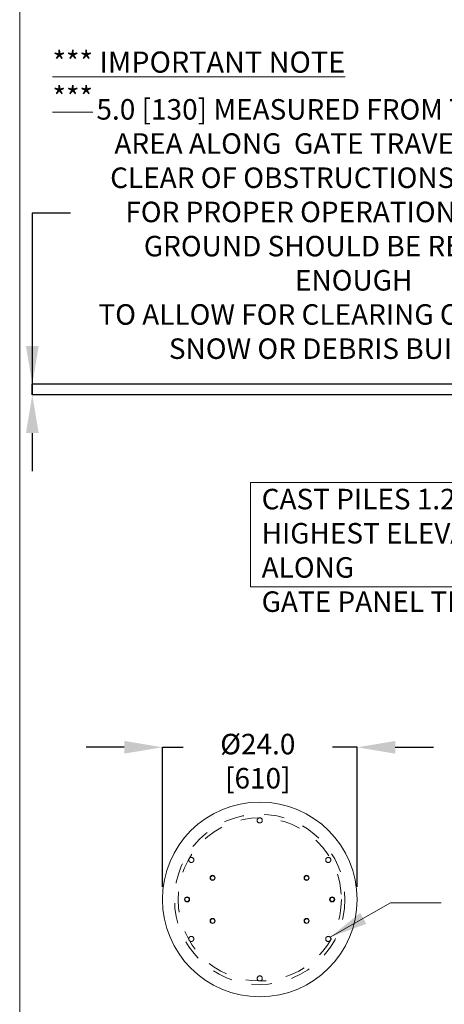
# Model space of a CAD drawing. Units: inches. Extents: x 0.3 to 16.8, y -1.4 to 10.8.
# Drawn here: x 0.3 to 2.3, y 3.4 to 8.2 of the extents above; entities that cross this region are included whole.
import ezdxf

# ---------------------------------------------------------------- set-up
doc = ezdxf.new("R2010")
doc.units = ezdxf.units.IN
doc.header["$MEASUREMENT"] = 0
doc.header["$PDSIZE"] = -1
doc.linetypes.add('SLD-Dashed', pattern=[0.075, 0.05, -0.025])
doc.linetypes.add('SLD-Solid', pattern=[0])
doc.layers.add('LAYER_1', color=7, linetype='SLD-Solid', lineweight=35)
doc.layers.add('SHEET', color=144, linetype='SLD-Solid')
doc.styles.add('SLDTEXTSTYLE0', font='ARIALBD.TTF', dxfattribs={"width": 0.948})
doc.styles.add('SLDTEXTSTYLE1', font='ARIAL.TTF', dxfattribs={"width": 0.948})
doc.dimstyles.new('SLDDIMSTYLE2', dxfattribs={"dimtxt": 0.101115, "dimasz": 0.188, "dimexe": 0, "dimexo": 0.0625, "dimgap": 0.025279, "dimtad": 0, "dimtih": 1, "dimtoh": 1, "dimdec": 1, "dimlfac": 25, "dimrnd": 1e-09, "dimzin": 4, "dimdsep": 46, "dimtxsty": 'SLDTEXTSTYLE1', "dimsah": 1, "dimcen": 0.09, "dimadec": 0, "dimazin": 1, "dimtfac": 1, "dimtdec": 1, "dimtmove": 0, "dimatfit": 0, "dimfxl": 1, "dimfrac": 2, "dimtolj": 1, "dimtzin": 12, "dimarcsym": 0})
doc.dimstyles.new('SLDDIMSTYLE3', dxfattribs={"dimtxt": 0.101115, "dimasz": 0.188, "dimexe": 0, "dimexo": 0.0625, "dimgap": 0.025279, "dimtad": 0, "dimtih": 1, "dimtoh": 1, "dimdec": 1, "dimlfac": 95, "dimrnd": 1e-09, "dimzin": 12, "dimdsep": 46, "dimtxsty": 'SLDTEXTSTYLE1', "dimsah": 1, "dimcen": 0.09, "dimadec": 0, "dimazin": 3, "dimtfac": 1, "dimtdec": 1, "dimtmove": 0, "dimatfit": 0, "dimfxl": 1, "dimfrac": 2, "dimtolj": 1, "dimtzin": 12, "dimarcsym": 0})
doc.dimstyles.new('SLDDIMSTYLE5', dxfattribs={"dimtxt": 0.101115, "dimasz": 0.188, "dimexe": 0, "dimexo": 0.0625, "dimgap": 0.025279, "dimtad": 0, "dimtih": 1, "dimtoh": 1, "dimdec": 1, "dimlfac": 95, "dimrnd": 1e-09, "dimzin": 4, "dimdsep": 46, "dimtxsty": 'SLDTEXTSTYLE1', "dimsah": 1, "dimcen": 0.09, "dimadec": 0, "dimazin": 1, "dimtfac": 1, "dimtdec": 1, "dimtmove": 0, "dimatfit": 0, "dimfxl": 1, "dimfrac": 2, "dimtolj": 1, "dimtzin": 12, "dimarcsym": 0})

# ---------------------------------------------------------------- blocks, each defined once
blk = doc.blocks.new('_D_1')
at = {"layer": 'Defpoints', "color": 0}
for p in [(1.9131, 4.6319), (0.9531, 3.8818), (1.9131, 3.8818)]:
    blk.add_point(p, dxfattribs=at)
at = {"layer": 'LAYER_1', "color": 0, "lineweight": -2}
for p, q in [((0.7651, 4.6319), (0.5771, 4.6319)), ((0.9531, 3.9443), (0.9531, 4.6319)), ((0.9531, 4.6319), (1.0556, 4.6319)), ((1.9131, 4.6319), (1.7913, 4.6319)), ((1.9131, 3.9443), (1.9131, 4.6319)), ((2.1011, 4.6319), (2.2891, 4.6319))]:
    blk.add_line(p, q, dxfattribs=at)
at = {"layer": 'LAYER_1', "color": 0}
for points in [[(0.7651, 4.6006), (0.7651, 4.6633), (0.9531, 4.6319)], [(2.1011, 4.6633), (2.1011, 4.6006), (1.9131, 4.6319)]]:
    blk.add_solid(points, dxfattribs=at)
at = {"layer": 'LAYER_1', "color": 0, "lineweight": 0, "insert": (1.4234, 4.6983), "char_height": 0.101115, "attachment_point": 2, "style": 'SLDTEXTSTYLE1'}
blk.add_mtext('\\A1;%%c24.0 [610]', dxfattribs=at)
blk = doc.blocks.new('_D_2')
at = {"layer": 'Defpoints', "color": 0}
for p in [(3.5252, 6.3696), (7.305, 6.3696), (9.9842, 6.382)]:
    blk.add_point(p, dxfattribs=at)
at = {"layer": 'LAYER_1', "color": 0, "lineweight": -2}
for p, q in [((3.5252, 6.57), (3.5252, 6.758)), ((9.9217, 6.382), (3.5252, 6.382)), ((3.5252, 6.382), (3.5252, 6.3696)), ((3.5252, 6.3696), (3.5252, 6.382)), ((7.2425, 6.3696), (3.5252, 6.3696)), ((3.5252, 5.6838), (3.5252, 6.3696)), ((3.3372, 5.6838), (3.5252, 5.6838))]:
    blk.add_line(p, q, dxfattribs=at)
at = {"layer": 'LAYER_1', "color": 0}
for points in [[(3.4939, 6.57), (3.5565, 6.57), (3.5252, 6.382)], [(3.5565, 6.1816), (3.4939, 6.1816), (3.5252, 6.3696)]]:
    blk.add_solid(points, dxfattribs=at)
at = {"layer": 'LAYER_1', "color": 0, "lineweight": 0, "insert": (1.4423, 5.9064), "char_height": 0.101115, "attachment_point": 1, "style": 'SLDTEXTSTYLE1'}
blk.add_mtext('\\A1;CAST PILES 1.2 [30] BELOW\\PHIGHEST ELEVATION ALONG\\PGATE PANEL TRAVEL.', dxfattribs=at)
blk = doc.blocks.new('_D_9')
at = {"layer": 'Defpoints', "color": 0}
for p in [(0.3122, 6.4222), (3.8791, 6.4222), (3.8791, 6.3696)]:
    blk.add_point(p, dxfattribs=at)
at = {"layer": 'LAYER_1', "color": 0, "lineweight": -2}
for p, q in [((0.5002, 7.2649), (0.3122, 7.2649)), ((0.3122, 7.2649), (0.3122, 6.4222)), ((3.8166, 6.4222), (0.3122, 6.4222)), ((0.3122, 6.3696), (0.3122, 6.4222)), ((0.3122, 6.4222), (0.3122, 6.3696)), ((3.8166, 6.3696), (0.3122, 6.3696)), ((0.3122, 6.1816), (0.3122, 5.9936))]:
    blk.add_line(p, q, dxfattribs=at)
at = {"layer": 'LAYER_1', "color": 0}
for points in [[(0.2809, 6.6102), (0.3436, 6.6102), (0.3122, 6.4222)], [(0.3436, 6.1816), (0.2809, 6.1816), (0.3122, 6.3696)]]:
    blk.add_solid(points, dxfattribs=at)
at = {"layer": 'LAYER_1', "color": 0, "lineweight": 0, "insert": (1.8958, 7.8279), "char_height": 0.101115, "attachment_point": 2, "style": 'SLDTEXTSTYLE1'}
blk.add_mtext('\\A1;5.0 [130] MEASURED FROM TOP OF PILE\\PAREA ALONG  GATE TRAVEL MUST BE\\PCLEAR OF OBSTRUCTIONS TO ALLOW\\PFOR PROPER OPERATION OF GATE.\\PGROUND SHOULD BE RESILIENT ENOUGH\\PTO ALLOW FOR CLEARING OF MUD, ICE,\\PSNOW OR DEBRIS BUILD UP.\\P', dxfattribs=at)

msp = doc.modelspace()

# ---------------------------------------------------------------- linework, layer by layer
at = {"color": 7, "linetype": 'SLD-Solid', "lineweight": 0}
for centre, radius in [((1.4331, 3.8818), 0.48), ((1.2008, 3.9881), 0.0125), ((1.2008, 3.9881), 0.0125), ((1.2008, 3.9881), 0.0103), ((1.6638, 3.9881), 0.0125), ((1.6638, 3.9881), 0.0125), ((1.6638, 3.9881), 0.0103), ((1.0749, 3.8818), 0.0125), ((1.0749, 3.8818), 0.0125), ((1.0749, 3.8818), 0.0103), ((1.7898, 3.8818), 0.0125), ((1.7898, 3.8818), 0.0125), ((1.7898, 3.8818), 0.0103), ((1.2008, 3.7755), 0.0125), ((1.2008, 3.7755), 0.0125), ((1.6638, 3.7755), 0.0125), ((1.6638, 3.7755), 0.0125), ((1.2008, 3.7755), 0.0103), ((1.6638, 3.7755), 0.0103)]:
    msp.add_circle(centre, radius, dxfattribs=at)
at = {"color": 9, "linetype": 'SLD-Dashed', "lineweight": 0}
for centre, radius in [((1.4331, 3.8818), 0.42), ((1.4331, 3.8818), 0.4022), ((1.4331, 4.2715), 0.0126), ((1.0957, 4.0766), 0.0126), ((1.7705, 4.0766), 0.0126), ((1.0957, 3.687), 0.0126), ((1.7705, 3.687), 0.0126), ((1.4331, 3.4922), 0.0126)]:
    msp.add_circle(centre, radius, dxfattribs=at)
at = {"layer": 'LAYER_1', "color": 7, "linetype": 'SLD-Solid', "lineweight": 0}
for p, q in [((1.3876, 5.9369), (3.4447, 5.9369)), ((1.3876, 5.9369), (1.3876, 5.423)), ((1.3876, 5.423), (3.4447, 5.423))]:
    msp.add_line(p, q, dxfattribs=at)
at = {"layer": 'LAYER_1', "color": 7, "lineweight": 0, "flags": 128}
msp.add_lwpolyline([(2.3276, 3.8643), (2.0776, 3.8643), (1.7796, 3.6958)], dxfattribs=at)
at = {"layer": 'LAYER_1', "color": 7, "lineweight": 0}
msp.add_solid([(1.7796, 3.6958), (1.9585, 3.7613), (1.928, 3.8153)], dxfattribs=at)
at = {"layer": 'SHEET', "color": 7, "lineweight": 0}
msp.add_line((0.25, 0.25), (0.25, 10.75), dxfattribs=at)

# ---------------------------------------------------------------- texts
at = {"layer": 'LAYER_1', "color": 7, "lineweight": 0, "insert": (0.4119, 8.0626), "char_height": 0.104167, "attachment_point": 1, "style": 'SLDTEXTSTYLE0'}
msp.add_mtext('\\L*** IMPORTANT NOTE ***', dxfattribs=at)

# ---------------------------------------------------------------- dimensions: what is measured, and where the dimension line sits
at = {"layer": 'LAYER_1', "color": 7, "lineweight": 0}
for base, p1, p2, text, dimstyle, picture, middle in [((0.3122, 6.4222), (3.8791, 6.3696), (3.8791, 6.4222), '<> [130] MEASURED FROM TOP OF PILE\\PAREA ALONG  GATE TRAVEL MUST BE\\PCLEAR OF OBSTRUCTIONS TO ALLOW\\PFOR PROPER OPERATION OF GATE.\\PGROUND SHOULD BE RESILIENT ENOUGH\\PTO ALLOW FOR CLEARING OF MUD, ICE,\\PSNOW OR DEBRIS BUILD UP.\\P', 'SLDDIMSTYLE5', '_D_9', (1.8958, 7.2649)), ((3.5252, 6.3696), (9.9842, 6.382), (7.305, 6.3696), 'CAST PILES <> [30] BELOW\\PHIGHEST ELEVATION ALONG\\PGATE PANEL TRAVEL.', 'SLDDIMSTYLE3', '_D_2', (2.3771, 5.6838))]:
    dim = msp.add_linear_dim(base=base, p1=p1, p2=p2, angle=90, text=text, dimstyle=dimstyle, dxfattribs=at)
    dim.commit()
    dim.dimension.update_dxf_attribs({"geometry": picture, "text_midpoint": middle, "dimtype": 160})
dim = msp.add_linear_dim(base=(1.9131, 4.6319), p1=(0.9531, 3.8818), p2=(1.9131, 3.8818), text='%%c<>', dimstyle='SLDDIMSTYLE2', dxfattribs=at)
dim.commit()
dim.dimension.update_dxf_attribs({"geometry": '_D_1', "text_midpoint": (1.4234, 4.6319), "dimtype": 160})

doc.saveas('drawing.dxf')
